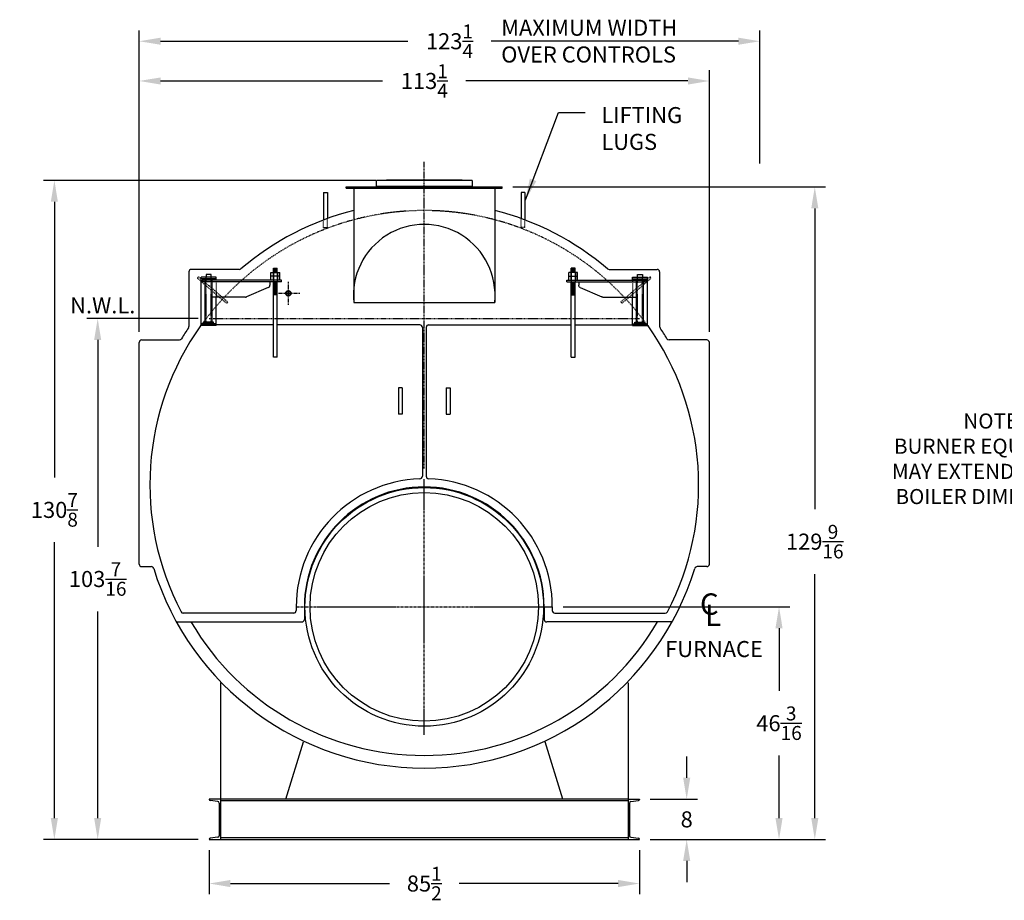
# Model space of a CAD drawing. Extents: x -49 to 524, y 75 to 387.
# Drawn here: x -49 to 147, y 79 to 254 of the extents above; entities that cross this region are included whole.
import ezdxf

# ---------------------------------------------------------------- set-up
doc = ezdxf.new("R2010")
doc.units = 0
doc.header["$LTSCALE"] = 0.25
doc.header["$MEASUREMENT"] = 0
for name, pattern in [('CENTER2', [1.125, 0.75, -0.125, 0.125, -0.125]), ('HIDDEN', [0.375, 0.25, -0.125]), ('HIDDEN2', [0.1875, 0.125, -0.0625]), ('PHANTOM', [2.5, 1.25, -0.25, 0.25, -0.25, 0.25, -0.25])]:
    doc.linetypes.add(name, pattern=pattern)
doc.layers.get('0').update_dxf_attribs({"color": 4, "linetype": 'CONTINUOUS'})
doc.layers.get('DEFPOINTS').update_dxf_attribs({"linetype": 'CONTINUOUS'})
for name, color, linetype in [('0_CENTERLINES', 125, 'CENTER2'), ('0_HIDDEN', 110, 'HIDDEN'), ('0_OBJECT', 232, 'CONTINUOUS'), ('0_TEXT', 125, 'CONTINUOUS'), ('DIMENSIONS', 125, 'CONTINUOUS'), ('DOOR', 2, 'PHANTOM'), ('HIDDEN', 7, 'HIDDEN'), ('HIDDEN2', 7, 'HIDDEN2'), ('OBJ-35', 232, 'CONTINUOUS'), ('OBJECT', 1, 'CONTINUOUS'), ('OBJECT2', 82, 'CONTINUOUS')]:
    doc.layers.add(name, color=color, linetype=linetype)
doc.styles.add('ROMANS', font='romans.shx')
doc.styles.add('ROMANT', font='romant.shx')
doc.dimstyles.new('DIM$0', dxfattribs={"dimscale": 34, "dimtxt": 0.09375, "dimasz": 0.125, "dimexe": 0.0625, "dimexo": 0.0625, "dimgap": 0.09375, "dimtad": 0, "dimtih": 1, "dimtoh": 1, "dimdec": 4, "dimzin": 0, "dimdsep": 46, "dimlunit": 5, "dimtxsty": 'ROMANS', "dimcen": 0, "dimadec": 0, "dimazin": 0, "dimtfac": 0.87, "dimtdec": 4, "dimtix": 1, "dimtofl": 0, "dimtmove": 0, "dimatfit": 3, "dimfxl": 0, "dimtolj": 1, "dimtzin": 0, "dimarcsym": 0})
doc.dimstyles.new('DIM$7', dxfattribs={"dimscale": 34, "dimtxt": 0.09375, "dimasz": 0.125, "dimexe": 0.125, "dimexo": 0.0625, "dimgap": 0.09375, "dimtad": 0, "dimtih": 1, "dimtoh": 1, "dimdec": 6, "dimzin": 0, "dimdsep": 46, "dimlunit": 5, "dimtxsty": 'ROMANS', "dimcen": 0, "dimclrd": 256, "dimclre": 256, "dimadec": 0, "dimazin": 0, "dimtfac": 0.87, "dimtdec": 6, "dimtix": 1, "dimtofl": 0, "dimtmove": 0, "dimatfit": 3, "dimfxl": 0, "dimtolj": 1, "dimtzin": 0, "dimarcsym": 0})

# ---------------------------------------------------------------- blocks, each defined once
blk = doc.blocks.new('*D0')
at = {"layer": 'DEFPOINTS', "color": 0, "ltscale": 0.25, "transparency": 16777216}
for p in [(-10.94, 91.52), (74.56, 91.52), (74.56, 82.78)]:
    blk.add_point(p, dxfattribs=at)
at = {"layer": 'DIMENSIONS', "color": 0, "lineweight": -2, "ltscale": 0.25, "transparency": 16777216}
for p, q in [((-10.94, 89.39), (-10.94, 80.65)), ((74.56, 89.39), (74.56, 80.65)), ((-6.69, 82.78), (24.89, 82.78)), ((70.31, 82.78), (38.73, 82.78))]:
    blk.add_line(p, q, dxfattribs=at)
at = {"layer": 'DIMENSIONS', "color": 0, "ltscale": 0.25, "transparency": 16777216}
for points in [[(-6.69, 83.49), (-6.69, 82.07), (-10.94, 82.78)], [(70.31, 83.49), (70.31, 82.07), (74.56, 82.78)]]:
    blk.add_solid(points, dxfattribs=at)
at = {"layer": 'DIMENSIONS', "color": 0, "ltscale": 0.25, "transparency": 16777216, "insert": (31.81, 82.78), "char_height": 3.1875, "attachment_point": 5, "style": 'ROMANS'}
blk.add_mtext('\\A1;85{\\H0.870000x;\\S1/2;}', dxfattribs=at)
blk = doc.blocks.new('*D1')
at = {"layer": 'DEFPOINTS', "color": 0, "ltscale": 0.25, "transparency": 16777216}
for p in [(74.56, 99.52), (83.93, 99.52), (74.56, 91.52)]:
    blk.add_point(p, dxfattribs=at)
at = {"layer": 'DIMENSIONS', "color": 0, "lineweight": -2, "ltscale": 0.25, "transparency": 16777216}
for p, q in [((83.93, 103.77), (83.93, 108.02)), ((76.68, 99.52), (86.06, 99.52)), ((76.68, 91.52), (86.06, 91.52)), ((83.93, 87.27), (83.93, 83.02))]:
    blk.add_line(p, q, dxfattribs=at)
at = {"layer": 'DIMENSIONS', "color": 0, "ltscale": 0.25, "transparency": 16777216}
for points in [[(83.22, 103.77), (84.64, 103.77), (83.93, 99.52)], [(83.22, 87.27), (84.64, 87.27), (83.93, 91.52)]]:
    blk.add_solid(points, dxfattribs=at)
at = {"layer": 'DIMENSIONS', "color": 0, "ltscale": 0.25, "transparency": 16777216, "insert": (83.93, 95.52), "char_height": 3.188, "attachment_point": 5, "style": 'ROMANS'}
blk.add_mtext('\\A1;8', dxfattribs=at)
blk = doc.blocks.new('*D2')
at = {"layer": 'DEFPOINTS', "color": 0, "ltscale": 0.25, "transparency": 16777216}
for p in [(57.24, 137.71), (102.27, 137.71), (74.56, 91.52)]:
    blk.add_point(p, dxfattribs=at)
at = {"layer": 'DIMENSIONS', "color": 0, "lineweight": -2, "ltscale": 0.25, "transparency": 16777216}
for p, q in [((59.37, 137.71), (104.39, 137.71)), ((102.27, 133.46), (102.27, 121.04)), ((102.27, 95.77), (102.27, 108.19)), ((76.68, 91.52), (104.39, 91.52))]:
    blk.add_line(p, q, dxfattribs=at)
at = {"layer": 'DIMENSIONS', "color": 0, "ltscale": 0.25, "transparency": 16777216}
for points in [[(101.56, 133.46), (102.97, 133.46), (102.27, 137.71)], [(101.56, 95.77), (102.97, 95.77), (102.27, 91.52)]]:
    blk.add_solid(points, dxfattribs=at)
at = {"layer": 'DIMENSIONS', "color": 0, "ltscale": 0.25, "transparency": 16777216, "insert": (102.27, 114.61), "char_height": 3.1875, "attachment_point": 5, "style": 'ROMANS'}
blk.add_mtext('\\A1;46{\\H0.870000x;\\S3/16;}', dxfattribs=at)
blk = doc.blocks.new('*D3')
at = {"layer": 'DEFPOINTS', "color": 0, "ltscale": 0.25, "transparency": 16777216}
for p in [(-41.66, 222.39), (24.3, 222.39), (-10.94, 91.52)]:
    blk.add_point(p, dxfattribs=at)
at = {"layer": 'DIMENSIONS', "color": 0, "lineweight": -2, "ltscale": 0.25, "transparency": 16777216}
for p, q in [((22.18, 222.39), (-43.79, 222.39)), ((-41.66, 218.14), (-41.66, 163.38)), ((-41.66, 95.77), (-41.66, 150.53)), ((-13.07, 91.52), (-43.79, 91.52))]:
    blk.add_line(p, q, dxfattribs=at)
at = {"layer": 'DIMENSIONS', "color": 0, "ltscale": 0.25, "transparency": 16777216}
for points in [[(-42.37, 218.14), (-40.96, 218.14), (-41.66, 222.39)], [(-42.37, 95.77), (-40.96, 95.77), (-41.66, 91.52)]]:
    blk.add_solid(points, dxfattribs=at)
at = {"layer": 'DIMENSIONS', "color": 0, "ltscale": 0.25, "transparency": 16777216, "insert": (-41.66, 156.96), "char_height": 3.1875, "attachment_point": 5, "style": 'ROMANS'}
blk.add_mtext('\\A1;130{\\H0.870000x;\\S7/8;}', dxfattribs=at)
blk = doc.blocks.new('*D4')
at = {"layer": 'DEFPOINTS', "color": 0, "transparency": 16777216}
for p in [(88.43, 242.12), (-24.82, 190.21, -2), (88.43, 190.21, -2)]:
    blk.add_point(p, dxfattribs=at)
at = {"layer": 'DIMENSIONS', "color": 0, "lineweight": -2, "transparency": 16777216}
for p, q in [((-24.82, 192.33), (-24.82, 244.24)), ((88.43, 192.33), (88.43, 244.24)), ((-20.57, 242.12), (23.53, 242.12)), ((84.18, 242.12), (40.08, 242.12))]:
    blk.add_line(p, q, dxfattribs=at)
at = {"layer": 'DIMENSIONS', "color": 0, "transparency": 16777216}
for points in [[(-20.57, 242.82), (-20.57, 241.41), (-24.82, 242.12)], [(84.18, 242.82), (84.18, 241.41), (88.43, 242.12)]]:
    blk.add_solid(points, dxfattribs=at)
at = {"layer": 'DIMENSIONS', "color": 0, "transparency": 16777216, "insert": (31.81, 242.12), "char_height": 3.1875, "attachment_point": 5, "style": 'ROMANS'}
blk.add_mtext('\\A1;113{\\H0.870000x;\\S1/4;}', dxfattribs=at)
blk = doc.blocks.new('*D5')
at = {"layer": 'DEFPOINTS', "color": 0, "transparency": 16777216}
for p in [(98.46, 250.01), (98.46, 223.61), (-24.82, 190.21, -2)]:
    blk.add_point(p, dxfattribs=at)
at = {"layer": 'DIMENSIONS', "color": 0, "lineweight": -2, "transparency": 16777216}
for p, q in [((-24.82, 192.33), (-24.82, 252.14)), ((98.46, 225.73), (98.46, 252.14)), ((-20.57, 250.01), (28.54, 250.01)), ((94.21, 250.01), (45.1, 250.01))]:
    blk.add_line(p, q, dxfattribs=at)
at = {"layer": 'DIMENSIONS', "color": 0, "transparency": 16777216}
for points in [[(-20.57, 250.72), (-20.57, 249.31), (-24.82, 250.01)], [(94.21, 250.72), (94.21, 249.31), (98.46, 250.01)]]:
    blk.add_solid(points, dxfattribs=at)
at = {"layer": 'DIMENSIONS', "color": 0, "transparency": 16777216, "insert": (36.82, 250.01), "char_height": 3.1875, "attachment_point": 5, "style": 'ROMANS'}
blk.add_mtext('\\A1;123{\\H0.870000x;\\S1/4;}', dxfattribs=at)
blk = doc.blocks.new('*D7')
at = {"layer": 'DEFPOINTS', "color": 0, "ltscale": 0.25, "transparency": 16777216}
for p in [(47.31, 221.08), (109.37, 221.08), (74.56, 91.52)]:
    blk.add_point(p, dxfattribs=at)
at = {"layer": 'DIMENSIONS', "color": 0, "lineweight": -2, "ltscale": 0.25, "transparency": 16777216}
for p, q in [((49.43, 221.08), (111.5, 221.08)), ((109.37, 216.83), (109.37, 157.08)), ((109.37, 95.77), (109.37, 144.23)), ((76.68, 91.52), (111.5, 91.52))]:
    blk.add_line(p, q, dxfattribs=at)
at = {"layer": 'DIMENSIONS', "color": 0, "ltscale": 0.25, "transparency": 16777216}
for points in [[(108.67, 216.83), (110.08, 216.83), (109.37, 221.08)], [(108.67, 95.77), (110.08, 95.77), (109.37, 91.52)]]:
    blk.add_solid(points, dxfattribs=at)
at = {"layer": 'DIMENSIONS', "color": 0, "ltscale": 0.25, "transparency": 16777216, "insert": (109.37, 150.66), "char_height": 3.1875, "attachment_point": 5, "style": 'ROMANS'}
blk.add_mtext('\\A1;129{\\H0.870000x;\\S9/16;}', dxfattribs=at)
blk = doc.blocks.new('*D20')
at = {"layer": 'DEFPOINTS', "color": 0, "ltscale": 0.25, "transparency": 16777216}
for p in [(-33.06, 194.96), (-10.94, 194.96), (-27.51, 91.52)]:
    blk.add_point(p, dxfattribs=at)
at = {"layer": 'DIMENSIONS', "color": 0, "lineweight": -2, "ltscale": 0.25, "transparency": 16777216}
for p, q in [((-13.07, 194.96), (-35.19, 194.96)), ((-33.06, 190.71), (-33.06, 149.66)), ((-33.06, 95.77), (-33.06, 136.82))]:
    blk.add_line(p, q, dxfattribs=at)
at = {"layer": 'DIMENSIONS', "color": 0, "ltscale": 0.25, "transparency": 16777216}
for points in [[(-33.77, 190.71), (-32.36, 190.71), (-33.06, 194.96)], [(-33.77, 95.77), (-32.36, 95.77), (-33.06, 91.52)]]:
    blk.add_solid(points, dxfattribs=at)
at = {"layer": 'DIMENSIONS', "color": 0, "ltscale": 0.25, "transparency": 16777216, "insert": (-33.06, 143.24), "char_height": 3.1875, "attachment_point": 5, "style": 'ROMANS'}
blk.add_mtext('\\A1;103{\\H0.870000x;\\S7/16;}', dxfattribs=at)
blk = doc.blocks.new('A$C1A0C2394')
at = {"ltscale": 0.25}
blk.add_line((-9.49, 10.97), (-9.71, 10.67), dxfattribs=at)
at = {"layer": 'HIDDEN'}
for p, q in [((-15.26, 15.95), (-15.5, 15.66)), ((-11.75, 15.28), (-11.75, 11.91))]:
    blk.add_line(p, q, dxfattribs=at)
at = {"layer": 'HIDDEN', "ltscale": 0.75}
for p, q in [((-9.71, 10.67), (-15.5, 15.66)), ((-9.49, 10.97), (-15.26, 15.95))]:
    blk.add_line(p, q, dxfattribs=at)
at = {"layer": 'HIDDEN2'}
for p, q in [((-13.75, 6.25), (-13.75, 15.88)), ((-12.75, 6.25), (-12.75, 15.88)), ((-0.38, 16.78), (-0.38, 14.91)), ((0.38, 16.78), (0.38, 14.91))]:
    blk.add_line(p, q, dxfattribs=at)
at = {"layer": 'OBJ-35'}
for p, q in [((-0.38, 16.78), (-0.38, 17.62)), ((-0.38, 17.62), (0.38, 17.62)), ((0.38, 16.78), (0.38, 17.62)), ((-0.88, 16.03), (-0.88, 16.78)), ((-0.88, 16.78), (0.88, 16.78)), ((0.88, 16.03), (-0.88, 16.03)), ((-0.88, 15.28), (-0.88, 16.03)), ((-0.45, 16.78), (-0.45, 16.03)), ((-0.45, 16.03), (-0.45, 15.28)), ((-0.38, 17.44), (0.38, 17.44)), ((-0.38, 17.25), (0.38, 17.25)), ((-0.38, 17.06), (0.38, 17.06)), ((-0.38, 16.88), (0.38, 16.88)), ((0.45, 16.78), (0.45, 16.03)), ((0.45, 16.03), (0.45, 15.28)), ((0.88, 16.03), (0.88, 16.78)), ((0.88, 15.28), (0.88, 16.03)), ((-13.94, 6.91), (-13.94, 15.25)), ((-12.56, 6.91), (-12.56, 15.25)), ((-0.38, 0), (-0.38, 14.91)), ((0.38, 14.82), (-0.38, 14.82)), ((0.38, 14.63), (-0.38, 14.63)), ((0.38, 14.44), (-0.38, 14.44)), ((0.38, 14.44), (-0.38, 14.44)), ((0.38, 14.25), (-0.38, 14.25)), ((0.38, 14.25), (-0.38, 14.25)), ((0.38, 14.06), (-0.38, 14.06)), ((0.38, 14.06), (-0.38, 14.06)), ((0.38, 13.88), (-0.38, 13.88)), ((0.38, 0), (0.38, 14.91)), ((0.38, 13.69), (-0.38, 13.69)), ((0.38, 13.69), (-0.38, 13.69)), ((0.38, 13.5), (-0.38, 13.5)), ((0.38, 13.5), (-0.38, 13.5)), ((0.38, 13.31), (-0.38, 13.31)), ((0.38, 13.31), (-0.38, 13.31)), ((0.38, 13.12), (-0.38, 13.12)), ((0.38, 12.94), (-0.38, 12.94)), ((0.38, 12.75), (-0.38, 12.75)), ((0.38, 12.56), (-0.38, 12.56)), ((0.38, 12.38), (-0.38, 12.38)), ((-12.25, 6.91), (-14.25, 6.91)), ((-14.25, 6.81), (-14.25, 6.91)), ((-14.25, 6.62), (-14.25, 6.81)), ((-12.25, 6.77), (-14.25, 6.77)), ((-12.25, 6.81), (-12.25, 6.91)), ((-12.25, 6.62), (-12.25, 6.81)), ((0.38, 0), (-0.38, 0))]:
    blk.add_line(p, q, dxfattribs=at)
at = {"layer": 'OBJECT'}
for p, q in [((-14.75, 6.25), (-14.75, 15.88)), ((-11.75, 15.88), (-14.75, 15.88)), ((-13.75, 16.38), (-13.75, 15.88)), ((-12.75, 16.38), (-13.75, 16.38)), ((-12.75, 15.88), (-12.75, 16.38)), ((-11.75, 15.28), (-11.75, 15.88)), ((-11.75, 15.5), (-14.75, 15.5)), ((-11.75, 6.25), (-11.75, 11.91)), ((-11.75, 6.62), (-14.75, 6.62)), ((-11.75, 6.25), (-14.75, 6.25))]:
    blk.add_line(p, q, dxfattribs=at)
at = {"layer": 'OBJECT2'}
for p, q in [((1.25, 15.28), (-14.5, 15.28)), ((-14.5, 14.91), (-14.5, 15.28)), ((-14.5, 14.91), (-14.5, 15.28)), ((1.25, 14.91), (-14.5, 14.91)), ((-1.39, 13.78), (-5.72, 11.95)), ((-1.09, 14.91), (-1.09, 14.24)), ((1.25, 14.91), (1.25, 15.28)), ((-5.91, 11.91), (-12.56, 11.91))]:
    blk.add_line(p, q, dxfattribs=at)
for centre, start, end in [((-1.59, 14.24), 292.9291, 0), ((-5.91, 12.41), 269.9997, 292.9291)]:
    blk.add_arc(centre, 0.5, start, end, dxfattribs=at)

msp = doc.modelspace()

# ---------------------------------------------------------------- linework, layer by layer
at = {"layer": '0_CENTERLINES', "ltscale": 1.5}
msp.add_line((31.8051, 165.1827), (31.8051, 226.04625), dxfattribs=at)
at = {"layer": '0_CENTERLINES'}
for p, q in [((4.8051, 202.21346), (4.8051, 197.70011)), ((7.06177, 199.95679), (2.54843, 199.95679))]:
    msp.add_line(p, q, dxfattribs=at)
at = {"layer": '0_CENTERLINES', "ltscale": 3}
for p, q in [((31.8051, 112.32362), (31.8051, 163.08995)), ((6.42193, 137.70679), (57.18827, 137.70679))]:
    msp.add_line(p, q, dxfattribs=at)
at = {"layer": '0_HIDDEN', "ltscale": 0.5}
for p, q in [((11.8051, 213.00001), (11.8051, 214.53114)), ((12.5551, 213.00001), (12.5551, 214.81036)), ((51.0551, 213.00001), (51.0551, 214.81036)), ((51.8051, 213.00001), (51.8051, 214.53114)), ((11.8051, 213.00001), (12.5551, 213.00001)), ((51.8051, 213.00001), (51.0551, 213.00001))]:
    msp.add_line(p, q, dxfattribs=at)
at = {"layer": '0_HIDDEN'}
msp.add_arc((31.8051, 161.95679), 54.4375, 35.6152209, 144.3847791, dxfattribs=at)
at = {"layer": '0_OBJECT'}
for p, q in [((16.3051, 221.08179), (47.3051, 221.08179)), ((16.3051, 220.83179), (16.3051, 221.08179)), ((41.30479, 222.33169), (22.30476, 222.33179)), ((22.30476, 221.14429), (22.30476, 222.33169)), ((41.30479, 221.14419), (22.30476, 221.14429)), ((39.30479, 222.39429), (24.30476, 222.39429)), ((24.30476, 222.33169), (24.30476, 222.39429)), ((24.61479, 221.08179), (24.61479, 221.14419)), ((38.99479, 221.08179), (38.99479, 221.14419)), ((39.30479, 222.39429), (39.30479, 222.33169)), ((41.30479, 222.33169), (41.30479, 221.14419)), ((47.3051, 220.83179), (47.3051, 221.08179)), ((11.8051, 220.00001), (11.8051, 214.53114)), ((11.8051, 220.00001), (12.5551, 220.00001)), ((12.5551, 220.00001), (12.5551, 214.81036)), ((16.3051, 220.83179), (47.3051, 220.83179)), ((17.8051, 220.83179), (17.8051, 198.16157)), ((45.8051, 220.83179), (45.8051, 198.16157)), ((51.0551, 220.00001), (51.0551, 214.81036)), ((51.8051, 220.00001), (51.0551, 220.00001)), ((51.8051, 220.00001), (51.8051, 214.53114)), ((-14.9449, 204.20679), (-14.9449, 193.38925)), ((-4.93725, 204.70679), (-14.4449, 204.70679)), ((68.54745, 204.70679), (78.0551, 204.70679)), ((78.5551, 204.20679), (78.5551, 193.38925)), ((17.8051, 198.16157), (45.8051, 198.16157)), ((1.84988, 193.70679), (-12.23394, 193.70679)), ((30.9301, 193.70679), (2.59988, 193.70679)), ((32.6801, 193.70679), (61.01032, 193.70679)), ((61.76032, 193.70679), (75.84415, 193.70679)), ((31.4301, 193.20679), (31.4301, 163.62952)), ((32.1801, 193.20679), (32.1801, 163.62952)), ((-24.8199, 146.20679), (-24.8199, 190.20679)), ((-24.3199, 190.70679), (-16.82617, 190.70679)), ((87.9301, 190.70679), (80.43637, 190.70679)), ((88.4301, 146.20679), (88.4301, 190.20679)), ((27.4301, 181.20674), (26.6801, 181.20674)), ((26.6801, 181.20674), (26.6801, 175.95674)), ((27.4301, 181.20674), (27.4301, 175.95674)), ((36.1801, 181.20674), (36.9301, 181.20674)), ((36.1801, 181.20674), (36.1801, 175.95674)), ((36.9301, 181.20674), (36.9301, 175.95674)), ((27.4301, 175.95674), (26.6801, 175.95674)), ((36.1801, 175.95674), (36.9301, 175.95674)), ((-24.3199, 145.70679), (-22.41667, 145.70679)), ((87.9301, 145.70679), (86.02687, 145.70679)), ((6.3676, 137.70679), (6.3676, 136.95679)), ((7.9926, 137.70679), (7.9926, 135.20679)), ((55.6176, 137.70679), (55.6176, 135.20679)), ((57.2426, 137.70679), (57.2426, 136.95679)), ((5.8676, 136.45679), (-16.05929, 136.45679)), ((57.7426, 136.45679), (79.66949, 136.45679)), ((-17.40364, 134.70679), (7.4926, 134.70679)), ((81.01384, 134.70679), (56.1176, 134.70679)), ((-8.68489, 122.64074), (-8.68489, 91.51929)), ((72.30291, 122.64878), (72.30291, 91.51929)), ((4.28569, 99.51929), (7.79461, 110.88147)), ((59.33232, 99.51929), (55.82242, 110.88468)), ((-8.68489, 99.51929), (-10.94489, 99.51929)), ((-10.94489, 99.51929), (-10.94489, 99.4885)), ((-9.22132, 99.08167), (-10.72112, 99.23988)), ((-8.93489, 98.76344), (-8.93489, 92.27513)), ((72.30291, 99.51929), (-8.68489, 99.51929)), ((72.30291, 99.17676), (-8.68489, 99.17676)), ((72.30291, 99.51929), (74.55509, 99.51929)), ((72.55291, 98.76344), (72.55291, 92.27513)), ((72.83934, 99.08167), (74.33132, 99.23988)), ((74.55509, 99.51929), (74.55509, 99.4885)), ((-9.22132, 91.9569), (-10.72112, 91.79869)), ((72.83934, 91.9569), (74.33132, 91.79869)), ((-10.94489, 91.51929), (-10.94489, 91.55007)), ((-10.94489, 91.51929), (74.55509, 91.51929)), ((72.30291, 91.86181), (-8.68489, 91.86181)), ((74.55509, 91.51929), (74.55509, 91.55007))]:
    msp.add_line(p, q, dxfattribs=at)
for centre, radius in [((4.8051, 199.95679), 0.5315), ((4.8051, 199.95679), 0.4195), ((31.8051, 137.70679), 23.6875), ((31.8051, 137.70679), 22.6875)]:
    msp.add_circle(centre, radius, dxfattribs=at)
for centre, radius, start, end in [((31.8051, 161.95679), 56.25, 104.4117721, 130.3490329), ((31.8051, 161.95679), 56.25, 49.6509671, 75.5882279), ((31.8051, 199.56652), 14.07032, 354.2693778, 185.7306222), ((-14.4449, 204.20679), 0.5, 90, 180), ((-4.93725, 205.20679), 0.5, 270, 310.3490329), ((68.54745, 205.20679), 0.5, 229.6509671, 270), ((78.0551, 204.20679), 0.5, 0, 90), ((-12.23394, 193.20679), 0.5, 90, 144.6405804), ((30.9301, 193.20679), 0.5, 0, 90), ((32.6801, 193.20679), 0.5, 90, 180), ((75.84415, 193.20679), 0.5, 35.3594196, 90), ((31.8051, 161.95679), 54.5, 144.6405804, 207.578468), ((31.8051, 161.95679), 56.25, 146.3666635, 148.9745676), ((-15.4449, 193.38925), 0.5, 326.3666635, 0), ((31.8051, 161.95679), 54.5, 332.421532, 35.3594196), ((79.0551, 193.38925), 0.5, 180, 213.6333365), ((31.8051, 161.95679), 56.25, 31.0254324, 33.6333365), ((-24.3199, 190.20679), 0.5, 90, 180), ((-16.82617, 191.20679), 0.5, 270, 328.9745676), ((80.43637, 191.20679), 0.5, 211.0254324, 270), ((87.9301, 190.20679), 0.5, 0, 90), ((31.8051, 137.70679), 25.4375, 91.9332365, 180), ((30.9301, 163.62952), 0.5, 271.9332365, 0), ((32.6801, 163.62952), 0.5, 180, 268.0667635), ((31.8051, 137.70679), 25.4375, 0, 88.0667635), ((31.8051, 137.70679), 23.8125, 0, 180), ((-24.3199, 146.20679), 0.5, 180, 270), ((-22.41667, 145.20679), 0.5, 17.1667832, 90), ((31.8051, 161.95679), 56.25, 197.1667832, 342.8332168), ((86.02687, 145.20679), 0.5, 90, 162.8332168), ((87.9301, 146.20679), 0.5, 270, 0), ((5.8676, 136.95679), 0.5, 270, 0), ((57.7426, 136.95679), 0.5, 180, 270), ((-16.05929, 136.95679), 0.5, 207.578468, 270), ((7.4926, 135.20679), 0.5, 270, 0), ((56.1176, 135.20679), 0.5, 180, 270), ((79.66949, 136.95679), 0.5, 270, 332.421532), ((31.8051, 161.95679), 53.75, 210.4626612, 329.5373388), ((-10.69489, 99.4885, 1), 0.25, 180, 263.9782841), ((-9.25489, 98.76344, 1), 0.32, 0, 83.9782841), ((72.87291, 98.76344, 1), 0.32, 96.0217159, 180), ((74.30509, 99.4885, 1), 0.25, 276.0217159, 0), ((-9.25489, 92.27513, 1), 0.32, 276.0217159, 0), ((72.87291, 92.27513, 1), 0.32, 180, 263.9782841), ((-10.69489, 91.55007, 1), 0.25, 96.0217159, 180), ((74.30509, 91.55007, 1), 0.25, 0, 83.9782841)]:
    msp.add_arc(centre, radius, start, end, dxfattribs=at)
at = {"layer": 'DOOR'}
msp.add_line((-10.94489, 194.95679), (74.55509, 194.95679), dxfattribs=at)

# ---------------------------------------------------------------- block references
at = {"layer": 'DIMENSIONS', "ltscale": 0.25}
msp.add_blockref('A$C1A0C2394', (2.22488, 187.30915), dxfattribs=at)
at = {"layer": 'DIMENSIONS', "ltscale": 0.25, "xscale": -1}
msp.add_blockref('A$C1A0C2394', (61.38532, 187.30915), dxfattribs=at)

# ---------------------------------------------------------------- texts
at = {"layer": '0_TEXT'}
for s, height, style, p in [('C', 4.25, 'ROMANT', (86.57372, 136.1336, -1)), ('L', 4.25, 'ROMANT', (87.60458, 133.89086, -1)), ('FURNACE', 3.1875, 'ROMANS', (79.6476, 127.74306, -1))]:
    msp.add_text(s, height=height, dxfattribs=dict(at, style=style)).set_placement(p)
at = {"layer": '0_TEXT', "style": 'ROMANS'}
for s, insert, char_height, width, attachment_point in [('MAXIMUM WIDTH OVER CONTROLS', (47.08729, 254.28555, 2), 3.1875, 39.8850314, 1), ('NOTE : \\PBURNER EQUIPMENT      MAY EXTEND BEYOND      BOILER DIMENSIONS', (145.33472, 176.10811, 1), 3, 52.6868773, 2)]:
    msp.add_mtext(s, dxfattribs=dict(at, insert=insert, char_height=char_height, width=width, attachment_point=attachment_point))
at = {"layer": '0_TEXT', "ltscale": 0.25, "char_height": 3.1875, "attachment_point": 1, "style": 'ROMANS'}
for s, insert in [('LIFTING\\PLUGS', (66.97044, 236.93542, -1)), ('N.W.L.', (-38.52994, 199.17322))]:
    msp.add_mtext(s, dxfattribs=dict(at, insert=insert))

# ---------------------------------------------------------------- dimensions: what is measured, and where the dimension line sits
at = {"layer": 'DIMENSIONS'}
for base, p1, p2, picture, middle in [((98.45981, 250.01346, 2), (-24.8199, 190.20679), (98.45981, 223.60803, 2), '*D5', (36.81996, 250.01346, 2)), ((88.4301, 242.11662, 2), (-24.8199, 190.20679), (88.4301, 190.20679), '*D4', (31.8051, 242.11662, 2)), ((74.55509, 82.77794), (-10.94489, 91.51929), (74.55509, 91.51929), '*D0', (31.8051, 82.77794))]:
    dim = msp.add_linear_dim(base=base, p1=p1, p2=p2, dimstyle='DIM$0', dxfattribs=at)
    dim.commit()
    dim.dimension.update_dxf_attribs({"geometry": picture, "text_midpoint": middle})
for base, p1, p2, picture, middle in [((-41.66385, 222.39429), (-10.94489, 91.51929), (24.30476, 222.39429), '*D3', (-41.66385, 156.95679)), ((102.26626, 137.70679), (74.55509, 91.51929), (57.2426, 137.70679), '*D2', (102.26626, 114.61304)), ((83.93275, 99.51929), (74.55509, 91.51929), (74.55509, 99.51929), '*D1', (83.93275, 95.51929))]:
    dim = msp.add_linear_dim(base=base, p1=p1, p2=p2, angle=90, dimstyle='DIM$0', dxfattribs=at)
    dim.commit()
    dim.dimension.update_dxf_attribs({"geometry": picture, "text_midpoint": middle})
dim = msp.add_linear_dim(base=(109.37347, 221.08179), p1=(74.55509, 91.51929), p2=(47.3051, 221.08179), angle=90, dimstyle='DIM$0', dxfattribs=at)
dim.commit()
dim.dimension.update_dxf_attribs({"geometry": '*D7', "text_midpoint": (109.37347, 150.65564), "dimtype": 160})
at = {"layer": 'DIMENSIONS', "ltscale": 0.25}
dim = msp.add_linear_dim(base=(-33.06418, 194.95679), p1=(-27.51073, 91.51929), p2=(-10.94489, 194.95679), angle=90, dimstyle='DIM$0', override={"dimse1": 1}, dxfattribs=at)
dim.commit()
dim.dimension.update_dxf_attribs({"geometry": '*D20', "text_midpoint": (-33.06418, 143.23804)})

# ---------------------------------------------------------------- leaders
at = {"layer": '0_TEXT', "ltscale": 0.25, "annotation_type": 0, "has_hookline": 1, "hookline_direction": 0, "text_width": 15.63393}
msp.add_leader([(51.91605, 218.50295, -1), (58.47044, 235.8573, -1), (63.78294, 235.8573, -1)], dimstyle='DIM$7', override={"dimgap": 0.09375, "dimtad": 0}, dxfattribs=at)

doc.saveas('drawing.dxf')
